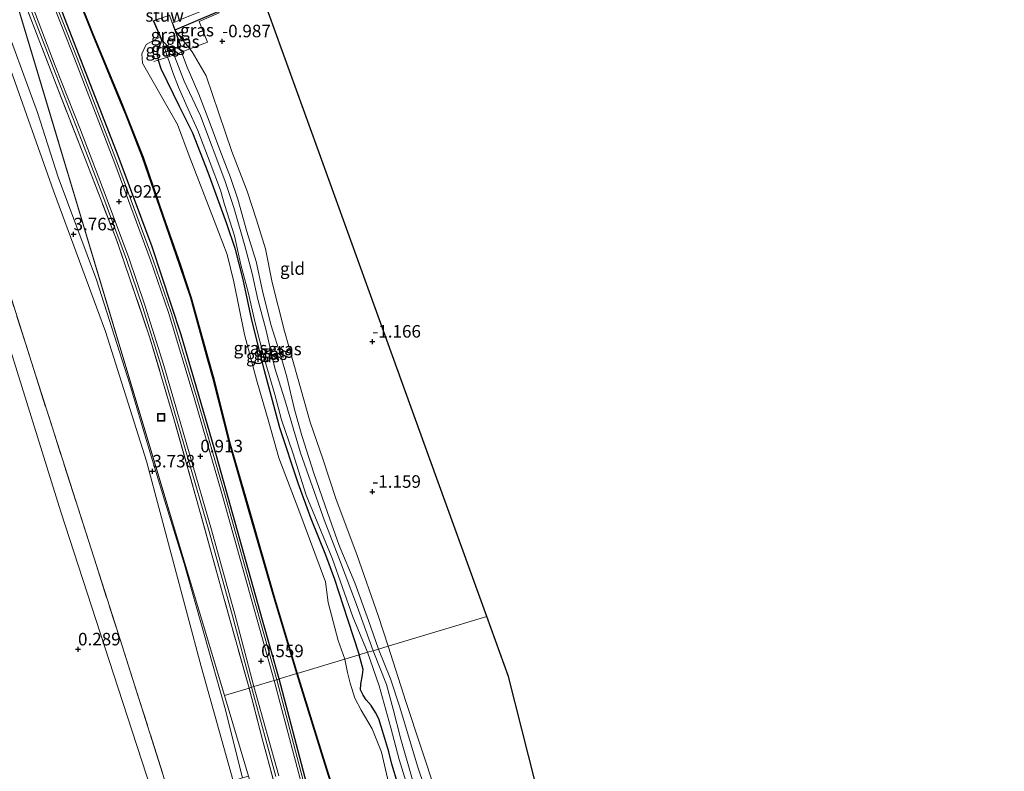
# Model space of a CAD drawing. Units: metres. Extents: x 150000 to 157720, y 556248 to 562501.
# Drawn here: x 156470 to 156667, y 560235 to 560385 of the extents above; entities that cross this region are included whole.
import ezdxf
from ezdxf.enums import TextEntityAlignment as Align

# ---------------------------------------------------------------- set-up
doc = ezdxf.new("R2010")
doc.units = ezdxf.units.M
doc.linetypes.add('IE-TERREINAFSCHEIDING', pattern=[10, 8, -2])
doc.layers.get('0').update_dxf_attribs({"lineweight": 25})
for name, color, linetype in [('B-ME-GW-HOOGTEPUNT-S-B1', 10, 'Continuous'), ('B-ME-GW-INSTEEKWATERGANG-L-B1', 10, 'Continuous'), ('B-ME-KG-KADASTRAAL-OPNAMEDTMGRENS-L-B1', 10, 'Continuous'), ('B-ME-OB-BESCHOEIING-GV-B6', 10, 'Continuous')]:
    doc.layers.add(name, color=color, linetype=linetype)
for name, color, linetype, lineweight in [('B-ME-GW-KRUINLIJN-L-B1', 93, 'Continuous', 18), ('B-ME-GW-TEENLIJN-L-B1', 93, 'Continuous', 18), ('B-ME-IE-GRASLAND-GV-B6', 93, 'Continuous', 18), ('B-ME-IE-GRONDWERKLIJN-GROND_INGERICHT-GV-B6', 253, 'Continuous', 18), ('B-ME-IE-HULPGEOMETRIE-L-B1', 53, 'Continuous', 18), ('B-ME-IE-INRICHTINGSELEMENT-S-B1', 253, 'Continuous', 18), ('B-ME-IE-TERREINAFSCHEIDING-RASTERHEKWERK-L-B1', 8, 'IE-TERREINAFSCHEIDING', 18), ('B-ME-KW-STUW-GV-B6', 173, 'Continuous', 18), ('B-ME-OB-BEKLEDING-GV-B6', 253, 'Continuous', 18), ('B-ME-OG-WATER-GV-B6', 153, 'Continuous', 18), ('B-ME-VH-VERH_SOORT-BITUMEN-GV-B6', 8, 'IE-TERREINAFSCHEIDING-NATUURLIJK-HOUTWAL', 18), ('B-ME-VH-VERH_SOORT-GV-B6', 8, 'Continuous', 18)]:
    doc.layers.add(name, color=color, linetype=linetype, lineweight=lineweight)
doc.styles.add('NLCS-ISO', font='NLCS-ISO.TTF')
doc.linetypes.add('IE-TERREINAFSCHEIDING-NATUURLIJK-HOUTWAL', pattern='A,7,-1.5,[67,NLCS.SHX,S=0.75,R=45,X=0,Y=0],-1.5,7,-1.5,[70,NLCS.SHX,S=0.75,R=0,X=0,Y=0],-1.5', length=20)

# ---------------------------------------------------------------- blocks, each defined once
blk = doc.blocks.new('hoogtepunt')
for p, q in [((-0.5, 0), (0.5, 0)), ((0, 0.5), (0, -0.5))]:
    blk.add_line(p, q)
blk = doc.blocks.new('put')
for p, q in [((0.75, 0.75), (-0.75, 0.75)), ((-0.75, 0.75), (-0.75, -0.75)), ((0.75, -0.75), (0.75, 0.75)), ((-0.75, -0.75), (0.75, -0.75))]:
    blk.add_line(p, q)
blk.add_lwpolyline([(-0.625, 0.625), (0.625, 0.625), (0.625, -0.625), (-0.625, -0.625)], close=True)

msp = doc.modelspace()

# ---------------------------------------------------------------- linework, layer by layer
at = {"layer": 'B-ME-GW-INSTEEKWATERGANG-L-B1'}
for points in [[(156521.741, 560253.033, 0.559), (156518.443, 560264.755, 0.591), (156509.203, 560297.591, 0.748), (156502.137, 560321.76, 0.782), (156496.389, 560339.363, 0.769), (156489.591, 560357.554, 0.842), (156479.009, 560384.798, 0.671), (156472.984, 560400.556, 0.591), (156471.724, 560404.218, 0.601)], [(156500.944, 560382.737, -1.04), (156509.582, 560386.42, -1.261), (156512.886, 560387.829, -1.173), (156518.234, 560390.022, -1.242)], [(156498.244, 560380.617, -0.471), (156497.593, 560378.856, -0.279), (156497.363, 560378.126, -0.287), (156497.587, 560376.634, -0.25), (156498.106, 560375.032, -0.301), (156501.789, 560367.491, -0.361), (156504.429, 560362.114, -0.319), (156507.475, 560354.292, -0.289), (156511.202, 560344.049, -0.257), (156512.872, 560339.117, -0.294), (156514.492, 560332.813, -0.269), (156516.237, 560324.701, -0.269), (156518.682, 560314.917, -0.24), (156521.811, 560303.252, -0.247), (156525.454, 560292.218, -0.324), (156528.103, 560285.077, -0.37), (156530.989, 560277.824, -0.383), (156532.781, 560273.003, -0.314), (156535.413, 560265.012, -0.333), (156537.749, 560257.853, -0.4)], [(156545.411, 560232.272, -0.297), (156544.267, 560235.993, -0.345), (156543.671, 560238.448, -0.38), (156542.889, 560241.139, -0.343), (156542.099, 560243.516, -0.378), (156541.637, 560245.07, -0.387), (156540.97, 560246.326, -0.382), (156540.141, 560247.729, -0.352), (156539.147, 560248.868, -0.352), (156538.539, 560249.828, -0.385), (156538.024, 560250.887, -0.396), (156538.07, 560252.006, -0.396), (156538.42, 560253.838, -0.396), (156538.523, 560254.926, -0.396), (156537.749, 560257.853, -0.4)], [(156633.046, 559902.182, 0.733), (156626.905, 559919.97, 0.87), (156621.927, 559934.685, 0.845), (156613.695, 559959.93, 0.839), (156608.745, 559976.251, 0.879), (156602.823, 559996.359, 0.848), (156598.202, 560012.421, 0.836), (156590.806, 560037.647, 0.747), (156586.247, 560053.374, 0.756), (156579.737, 560074.436, 0.734), (156575.89, 560087.295, 0.744), (156572.217, 560097.836, 0.778), (156569.06, 560106.316, 0.768), (156563.906, 560120.181, 0.704), (156557.767, 560136.295, 0.633), (156552.037, 560152.205, 0.685), (156547.532, 560164.334, 0.744), (156543.602, 560175.218, 0.759), (156539.326, 560188.692, 0.731), (156533.821, 560208.342, 0.734), (156527.249, 560232.009, 0.722), (156521.741, 560253.033, 0.559)]]:
    msp.add_polyline3d(points, dxfattribs=at)
at = {"layer": 'B-ME-GW-KRUINLIJN-L-B1'}
for points in [[(156405.03, 560580.526, 3.639), (156409.787, 560564.76, 3.761), (156418.886, 560536.933, 3.753), (156427.212, 560510.779, 3.695), (156432.703, 560494.284, 3.68), (156435.865, 560483.849, 3.599), (156438.188, 560475.548, 3.665), (156441.886, 560461.923, 3.695), (156447.632, 560437.588, 3.768), (156452.196, 560420.238, 3.717), (156455.034, 560410.82, 3.731), (156457.518, 560403.77, 3.732), (156467.77, 560375.589, 3.783), (156476.617, 560350.562, 3.775), (156487.014, 560322.427, 3.739), (156495.248, 560296.564, 3.739), (156506.145, 560255.547, 3.717), (156512.539, 560232.699, 3.592)], [(156406.402, 560580.937, 3.485), (156411.62, 560563.334, 3.733), (156420.623, 560535.4, 3.637), (156430.697, 560504.274, 3.718), (156434.185, 560494.013, 3.637), (156443.815, 560462.028, 3.399), (156447.335, 560448.024, 3.414), (156456.412, 560413.717, 3.261), (156465.709, 560387.12, 3.444), (156473.44, 560366.197, 3.328), (156477.557, 560353.266, 3.591), (156485.23, 560332.802, 3.551), (156491.926, 560311.92, 4.012)], [(156498.335, 560380.655, -0.239), (156500.456, 560378.357, -0.198), (156500.738, 560377.7, -0.204), (156500.854, 560377.431, -0.207), (156502.749, 560372.492, -0.093), (156506.047, 560365.511, -0.124), (156510.86, 560352.656, -0.111), (156512.717, 560347.2, -0.093), (156514.918, 560339.542, -0.141), (156516.368, 560334.064, -0.093), (156517.466, 560328.855, -0.036), (156519.09, 560322.92, -0.049), (156520.876, 560315.099, -0.049), (156522.876, 560308.81, 0.003), (156526.044, 560298.205, -0.01), (156530.733, 560284.81, -0.071), (156533.989, 560276.345, -0.124), (156536.991, 560268.453, -0.168), (156540.513, 560258.686, -0.175)], [(156502.017, 560379.49, -0.29), (156501.915, 560378.993, -0.277), (156502.2, 560378.241, -0.438), (156503.339, 560375.233, -0.233), (156505.677, 560369.867, -0.128), (156507.789, 560364.483, -0.19), (156509.87, 560358.723, -0.106), (156512.007, 560353.254, -0.168), (156513.509, 560348.895, -0.168), (156515.277, 560342.448, -0.128), (156517.18, 560336.408, -0.115), (156518.445, 560330.602, -0.089), (156520.115, 560323.852, -0.111), (156522.132, 560317.338, -0.15), (156523.247, 560313.375, -0.163), (156524.844, 560306.881, -0.128), (156526.264, 560301.67, -0.15), (156528.697, 560294.17, -0.111), (156531.377, 560286.279, -0.071), (156533.74, 560279.678, -0.141), (156536.848, 560272.229, -0.273), (156539.603, 560264.727, -0.264), (156541.583, 560259.008, -0.252)], [(156491.926, 560311.92, 4.012), (156495.57, 560299.52, 3.902), (156498.931, 560288.535, 3.821)], [(156514.393, 560233.255, 3.601), (156510.887, 560247.354, 3.293), (156502.794, 560276.074, 3.318), (156498.931, 560288.535, 3.821)], [(156614.652, 560026.86, -0.228), (156611.503, 560040.307, -0.236), (156608.691, 560051.159, -0.094), (156607.002, 560057.736, -0.141), (156605.163, 560064.844, -0.244), (156603.361, 560070.076, -0.197), (156600.601, 560077.253, -0.205), (156595.034, 560090.609, -0.197), (156590.814, 560101.803, -0.197), (156585.716, 560115.471, -0.189), (156578.831, 560133.213, -0.236), (156574.181, 560145.351, -0.078), (156571.442, 560152.452, -0.205), (156568.523, 560163.684, -0.181), (156566.597, 560170.521, -0.197), (156563.161, 560185.626, -0.213), (156559.468, 560201.642, -0.197), (156556.386, 560212.582, -0.141), (156553.852, 560222.447, -0.189), (156549.401, 560235.626, -0.228), (156545.834, 560247.413, -0.236), (156544.001, 560253.047, -0.236), (156541.583, 560259.008, -0.252)], [(156568.537, 560159.077, -0.149), (156566.246, 560167.358, -0.128), (156563.977, 560176.973, -0.107), (156561.472, 560187.269, -0.099), (156559.473, 560196.08, -0.065), (156557.599, 560203.825, -0.133), (156555.308, 560212.113, -0.061), (156553.146, 560219.161, -0.082), (156550.511, 560227.265, -0.001), (156548.275, 560233.324, -0.031), (156546.063, 560241.018, -0.158), (156544.549, 560247.017, -0.158), (156543.171, 560251.909, -0.162), (156540.513, 560258.686, -0.175)]]:
    msp.add_polyline3d(points, dxfattribs=at)
at = {"layer": 'B-ME-GW-TEENLIJN-L-B1'}
for points in [[(156388.85, 560575.672, -0.02), (156396.841, 560550.206, -0.164), (156408.441, 560511.762, -0.239), (156422.896, 560464.925, -0.482), (156435.954, 560420.47, -0.239), (156447.659, 560383.701, -0.072), (156457.651, 560352.316, 0.036), (156467.526, 560320.437, 0.112), (156478.087, 560286.405, 0.162), (156489.566, 560251.207, 0.112), (156497.113, 560228.072, 0.145)], [(156501.03, 560382.502, -1.031), (156503.911, 560378.904, -0.884), (156504.372, 560378.329, -0.861), (156507.144, 560373.544, -0.725), (156509.704, 560366.08, -0.738), (156512.312, 560358.444, -0.76), (156515.339, 560350.467, -0.76), (156517.213, 560344.786, -0.795), (156518.996, 560338.942, -0.755), (156520.373, 560332.248, -0.694), (156522.84, 560322.503, -0.716), (156525.429, 560313.299, -0.764), (156527.947, 560304.351, -0.786), (156530.472, 560297.014, -0.812), (156533.169, 560288.898, -0.874), (156537.272, 560277.912, -0.891), (156541.574, 560265.528, -0.979), (156543.526, 560259.593, -0.899)], [(156498.335, 560380.655, -0.239), (156499.454, 560377.257, -0.352), (156499.668, 560376.608, -0.374), (156500.506, 560374.171, -0.483), (156501.629, 560371.274, -0.475), (156503.593, 560366.906, -0.448), (156505.491, 560362.612, -0.453), (156507.946, 560356.175, -0.391), (156510.04, 560350.694, -0.409), (156510.844, 560347.839, -0.426), (156512.801, 560341.538, -0.413), (156514.097, 560335.787, -0.383), (156515.572, 560330.316, -0.308), (156516.934, 560324.169, -0.321), (156518.73, 560317.133, -0.356), (156520.865, 560309.871, -0.356), (156522.195, 560304.819, -0.308), (156524.473, 560298.194, -0.334), (156527.114, 560289.786, -0.387), (156532.329, 560277.136, -0.339), (156536.484, 560265.476, -0.343), (156539.412, 560258.354, -0.294)], [(156624.886, 559996.274, -0.418), (156622.636, 560003.677, -0.504), (156619.853, 560013.553, -0.504), (156617.522, 560022.409, -0.607), (156614.11, 560038.012, -0.749), (156610.551, 560052.098, -0.717), (156609.094, 560059.888, -0.781), (156607.303, 560065.37, -0.725), (156603.623, 560075.813, -0.796), (156596.848, 560091.125, -0.733), (156590.912, 560107.247, -0.875), (156586.309, 560120.383, -0.954), (156581.141, 560133.196, -0.828), (156576.307, 560145.692, -0.773), (156573.005, 560153.339, -0.615), (156569.159, 560168.329, -0.717), (156565.478, 560184.594, -0.694), (156562.898, 560196.66, -0.702), (156559.742, 560208.153, -0.788), (156557.498, 560217.28, -0.867), (156553.111, 560230.23, -0.899), (156547.053, 560248.532, -0.899), (156543.526, 560259.593, -0.899)], [(156598.759, 560077.14, -0.038), (156596.981, 560079.381, -0.319), (156594.729, 560084.119, -0.3), (156590.356, 560094.894, -0.307), (156585.744, 560107.404, -0.288), (156583.857, 560112.069, -0.408), (156579.264, 560124.121, -0.414), (156575.622, 560134.955, -0.408), (156573.768, 560139.674, -0.382), (156571.043, 560145.393, -0.357), (156569.303, 560150.407, -0.357), (156568.104, 560154.197, -0.357), (156566.651, 560161.912, -0.338), (156563.569, 560174.477, -0.3), (156561.214, 560184.231, -0.477), (156558.464, 560194.923, -0.49), (156555.858, 560204.869, -0.464), (156552.49, 560217.287, -0.445), (156548.347, 560228.503, -0.414), (156545.71, 560236.933, -0.477), (156544.052, 560243.281, -0.389), (156541.753, 560251.675, -0.332), (156539.412, 560258.354, -0.294)]]:
    msp.add_polyline3d(points, dxfattribs=at)
at = {"layer": 'B-ME-IE-GRASLAND-GV-B6'}
for points in [[(156435.954, 560420.47, -0.239), (156447.659, 560383.701, -0.072), (156457.651, 560352.316, 0.036), (156467.526, 560320.437, 0.112), (156478.087, 560286.405, 0.162), (156489.566, 560251.207, 0.112), (156497.113, 560228.072, 0.145)], [(156479.032, 560395.461, -0.289), (156484.421, 560381.897, -0.362), (156490.201, 560367.978, -0.289), (156491.108, 560365.788, -0.334), (156494.446, 560357.236, -0.3), (156498.503, 560345.51, -0.199), (156501.92, 560335.642, -0.311), (156504.096, 560329.151, -0.289), (156507.458, 560316.997, -0.311), (156508.581, 560313.004, -0.334), (156511.725, 560300.381, -0.384), (156515.644, 560286.87, -0.384), (156520.67, 560269.419, -0.418), (156525.285, 560254.099, -0.365), (156521.741, 560253.033, 0.559), (156518.443, 560264.755, 0.591), (156509.203, 560297.591, 0.748), (156502.137, 560321.76, 0.782), (156496.389, 560339.363, 0.769), (156489.591, 560357.554, 0.842), (156479.009, 560384.798, 0.671)], [(156521.741, 560253.033, 0.559), (156521.256, 560252.887, 0.388), (156516.354, 560270.328, 0.666), (156510.823, 560290.123, 0.685), (156505.295, 560309.208, 0.738), (156500.15, 560326.23, 0.802), (156496.509, 560336.926, 0.814), (156489.431, 560356.048, 0.894), (156481.395, 560377.032, 0.787), (156475.101, 560393, 0.632)], [(156518.234, 560390.022, -1.242), (156512.886, 560387.829, -1.173), (156509.582, 560386.42, -1.261), (156500.944, 560382.737, -1.04), (156500.455, 560384.138, -1.576), (156501.954, 560384.655, -1.738), (156501.92, 560384.754, -2.057), (156510.796, 560388.333, -2.057), (156517.782, 560391.275, -2.057), (156518.234, 560390.022, -1.242)], [(156516.189, 560251.361, 0.701), (156515.728, 560251.222, 1.044), (156510.762, 560269.001, 1.078), (156505.776, 560287.003, 1.233), (156500.709, 560305.008, 1.271), (156495.919, 560321.187, 1.22), (156489.372, 560340.415, 1.292), (156482.954, 560356.93, 1.241), (156477.165, 560371.771, 1.07), (156470.336, 560389.65, 1.06)], [(156471.545, 560388.299, 0.61), (156476.55, 560375.207, 0.554), (156481.576, 560362.412, 0.839), (156486.494, 560349.534, 0.91), (156491.252, 560336.848, 0.844), (156494.435, 560327.416, 0.788), (156498.231, 560315.331, 0.773), (156503.457, 560297.415, 0.895), (156507.781, 560282.52, 0.867), (156512.445, 560265.662, 0.801), (156516.189, 560251.361, 0.701)], [(156479.009, 560384.798, 0.671), (156489.591, 560357.554, 0.842), (156496.389, 560339.363, 0.769), (156502.137, 560321.76, 0.782), (156509.203, 560297.591, 0.748), (156518.443, 560264.755, 0.591), (156521.741, 560253.033, 0.559)], [(156500.738, 560377.7, -0.204), (156500.456, 560378.357, -0.198), (156498.335, 560380.655, -0.239), (156496.729, 560384.5, -0.139), (156499.803, 560385.68, -0.083), (156502.017, 560379.49, -0.29), (156501.915, 560378.993, -0.277), (156502.2, 560378.241, -0.438), (156501.405, 560377.934, -0.16), (156500.738, 560377.7, -0.204)], [(156503.911, 560378.904, -0.884), (156501.03, 560382.502, -1.031), (156500.956, 560382.703, -0.991), (156500.944, 560382.737, -1.04), (156509.582, 560386.42, -1.261), (156509.726, 560386.094, -1.193), (156505.769, 560384.357, -0.92), (156507.397, 560380.248, -0.945), (156503.911, 560378.904, -0.884)], [(156537.749, 560257.853, -0.4), (156534.891, 560256.993, -0.619), (156533.53, 560260.743, -0.619), (156531.526, 560268.279, -0.619), (156530.995, 560272.442, -0.619), (156525.69, 560286.741, -0.619), (156521.695, 560297.212, -0.619), (156519.689, 560304.34, -0.619), (156517.31, 560312.617, -0.619), (156514.835, 560321.827, -0.619), (156512.689, 560332.353, -0.619), (156511.37, 560337.867, -0.619), (156508.762, 560344.65, -0.619), (156503.729, 560357.569, -0.619), (156501.415, 560363.788, -0.619), (156494.459, 560376.034, -0.619), (156494.282, 560377.907, -0.619), (156495.152, 560379.784, -0.619), (156497.957, 560381.301, -0.619), (156498.244, 560380.617, -0.471), (156497.593, 560378.856, -0.279), (156497.363, 560378.126, -0.287), (156497.587, 560376.634, -0.25), (156498.106, 560375.032, -0.301), (156501.789, 560367.491, -0.361), (156504.429, 560362.114, -0.319), (156507.475, 560354.292, -0.289), (156511.202, 560344.049, -0.257), (156512.872, 560339.117, -0.294), (156514.492, 560332.813, -0.269), (156516.237, 560324.701, -0.269), (156518.682, 560314.917, -0.24), (156521.811, 560303.252, -0.247), (156525.454, 560292.218, -0.324), (156528.103, 560285.077, -0.37), (156530.989, 560277.824, -0.383), (156532.781, 560273.003, -0.314), (156535.413, 560265.012, -0.333), (156537.749, 560257.853, -0.4)], [(156502.2, 560378.241, -0.438), (156501.915, 560378.993, -0.277), (156502.017, 560379.49, -0.29), (156502.123, 560379.53, -0.744), (156501.03, 560382.502, -1.031), (156503.911, 560378.904, -0.884), (156503.372, 560378.696, -0.849), (156502.2, 560378.241, -0.438)], [(156497.587, 560376.634, -0.25), (156497.363, 560378.126, -0.287), (156497.593, 560378.856, -0.279), (156498.244, 560380.617, -0.471), (156498.335, 560380.655, -0.239), (156499.454, 560377.257, -0.352), (156497.587, 560376.634, -0.25)], [(156499.454, 560377.257, -0.352), (156498.335, 560380.655, -0.239), (156500.456, 560378.357, -0.198), (156500.738, 560377.7, -0.204), (156499.454, 560377.257, -0.352)], [(156543.526, 560259.593, -0.899), (156541.583, 560259.008, -0.252), (156539.603, 560264.727, -0.264), (156536.848, 560272.229, -0.273), (156533.74, 560279.678, -0.141), (156531.377, 560286.279, -0.071), (156528.697, 560294.17, -0.111), (156526.264, 560301.67, -0.15), (156524.844, 560306.881, -0.128), (156523.247, 560313.375, -0.163), (156522.132, 560317.338, -0.15), (156520.115, 560323.852, -0.111), (156518.445, 560330.602, -0.089), (156517.18, 560336.408, -0.115), (156515.277, 560342.448, -0.128), (156513.509, 560348.895, -0.168), (156512.007, 560353.254, -0.168), (156509.87, 560358.723, -0.106), (156507.789, 560364.483, -0.19), (156505.677, 560369.867, -0.128), (156503.339, 560375.233, -0.233), (156502.2, 560378.241, -0.438), (156503.372, 560378.696, -0.849), (156503.911, 560378.904, -0.884), (156504.372, 560378.329, -0.861), (156507.144, 560373.544, -0.725), (156509.704, 560366.08, -0.738), (156512.312, 560358.444, -0.76), (156515.339, 560350.467, -0.76), (156517.213, 560344.786, -0.795), (156518.996, 560338.942, -0.755), (156520.373, 560332.248, -0.694), (156522.84, 560322.503, -0.716), (156525.429, 560313.299, -0.764), (156527.947, 560304.351, -0.786), (156530.472, 560297.014, -0.812), (156533.169, 560288.898, -0.874), (156537.272, 560277.912, -0.891), (156541.574, 560265.528, -0.979), (156543.526, 560259.593, -0.899)], [(156539.412, 560258.354, -0.294), (156537.749, 560257.853, -0.4), (156535.413, 560265.012, -0.333), (156532.781, 560273.003, -0.314), (156530.989, 560277.824, -0.383), (156528.103, 560285.077, -0.37), (156525.454, 560292.218, -0.324), (156521.811, 560303.252, -0.247), (156518.682, 560314.917, -0.24), (156516.237, 560324.701, -0.269), (156514.492, 560332.813, -0.269), (156512.872, 560339.117, -0.294), (156511.202, 560344.049, -0.257), (156507.475, 560354.292, -0.289), (156504.429, 560362.114, -0.319), (156501.789, 560367.491, -0.361), (156498.106, 560375.032, -0.301), (156497.587, 560376.634, -0.25), (156499.454, 560377.257, -0.352), (156499.668, 560376.608, -0.374), (156500.506, 560374.171, -0.483), (156501.629, 560371.274, -0.475), (156503.593, 560366.906, -0.448), (156505.491, 560362.612, -0.453), (156507.946, 560356.175, -0.391), (156510.04, 560350.694, -0.409), (156510.844, 560347.839, -0.426), (156512.801, 560341.538, -0.413), (156514.097, 560335.787, -0.383), (156515.572, 560330.316, -0.308), (156516.934, 560324.169, -0.321), (156518.73, 560317.133, -0.356), (156520.865, 560309.871, -0.356), (156522.195, 560304.819, -0.308), (156524.473, 560298.194, -0.334), (156527.114, 560289.786, -0.387), (156532.329, 560277.136, -0.339), (156536.484, 560265.476, -0.343), (156539.412, 560258.354, -0.294)], [(156540.513, 560258.686, -0.175), (156539.412, 560258.354, -0.294), (156536.484, 560265.476, -0.343), (156532.329, 560277.136, -0.339), (156527.114, 560289.786, -0.387), (156524.473, 560298.194, -0.334), (156522.195, 560304.819, -0.308), (156520.865, 560309.871, -0.356), (156518.73, 560317.133, -0.356), (156516.934, 560324.169, -0.321), (156515.572, 560330.316, -0.308), (156514.097, 560335.787, -0.383), (156512.801, 560341.538, -0.413), (156510.844, 560347.839, -0.426), (156510.04, 560350.694, -0.409), (156507.946, 560356.175, -0.391), (156505.491, 560362.612, -0.453), (156503.593, 560366.906, -0.448), (156501.629, 560371.274, -0.475), (156500.506, 560374.171, -0.483), (156499.668, 560376.608, -0.374), (156499.454, 560377.257, -0.352), (156500.738, 560377.7, -0.204), (156500.854, 560377.431, -0.207), (156502.749, 560372.492, -0.093), (156506.047, 560365.511, -0.124), (156510.86, 560352.656, -0.111), (156512.717, 560347.2, -0.093), (156514.918, 560339.542, -0.141), (156516.368, 560334.064, -0.093), (156517.466, 560328.855, -0.036), (156519.09, 560322.92, -0.049), (156520.876, 560315.099, -0.049), (156522.876, 560308.81, 0.003), (156526.044, 560298.205, -0.01), (156530.733, 560284.81, -0.071), (156533.989, 560276.345, -0.124), (156536.991, 560268.453, -0.168), (156540.513, 560258.686, -0.175)], [(156541.583, 560259.008, -0.252), (156540.513, 560258.686, -0.175), (156536.991, 560268.453, -0.168), (156533.989, 560276.345, -0.124), (156530.733, 560284.81, -0.071), (156526.044, 560298.205, -0.01), (156522.876, 560308.81, 0.003), (156520.876, 560315.099, -0.049), (156519.09, 560322.92, -0.049), (156517.466, 560328.855, -0.036), (156516.368, 560334.064, -0.093), (156514.918, 560339.542, -0.141), (156512.717, 560347.2, -0.093), (156510.86, 560352.656, -0.111), (156506.047, 560365.511, -0.124), (156502.749, 560372.492, -0.093), (156500.854, 560377.431, -0.207), (156500.738, 560377.7, -0.204), (156501.405, 560377.934, -0.16), (156502.2, 560378.241, -0.438), (156503.339, 560375.233, -0.233), (156505.677, 560369.867, -0.128), (156507.789, 560364.483, -0.19), (156509.87, 560358.723, -0.106), (156512.007, 560353.254, -0.168), (156513.509, 560348.895, -0.168), (156515.277, 560342.448, -0.128), (156517.18, 560336.408, -0.115), (156518.445, 560330.602, -0.089), (156520.115, 560323.852, -0.111), (156522.132, 560317.338, -0.15), (156523.247, 560313.375, -0.163), (156524.844, 560306.881, -0.128), (156526.264, 560301.67, -0.15), (156528.697, 560294.17, -0.111), (156531.377, 560286.279, -0.071), (156533.74, 560279.678, -0.141), (156536.848, 560272.229, -0.273), (156539.603, 560264.727, -0.264), (156541.583, 560259.008, -0.252)], [(156548.275, 560233.324, -0.031), (156546.063, 560241.018, -0.158), (156544.549, 560247.017, -0.158), (156543.171, 560251.909, -0.162), (156540.513, 560258.686, -0.175), (156541.583, 560259.008, -0.252)], [(156614.652, 560026.86, -0.228), (156611.503, 560040.307, -0.236), (156608.691, 560051.159, -0.094), (156607.002, 560057.736, -0.141), (156605.163, 560064.844, -0.244), (156603.361, 560070.076, -0.197), (156600.601, 560077.253, -0.205), (156595.034, 560090.609, -0.197), (156590.814, 560101.803, -0.197), (156585.716, 560115.471, -0.189), (156578.831, 560133.213, -0.236), (156574.181, 560145.351, -0.078), (156571.442, 560152.452, -0.205), (156568.523, 560163.684, -0.181), (156566.597, 560170.521, -0.197), (156563.161, 560185.626, -0.213), (156559.468, 560201.642, -0.197), (156556.386, 560212.582, -0.141), (156553.852, 560222.447, -0.189), (156549.401, 560235.626, -0.228), (156545.834, 560247.413, -0.236), (156544.001, 560253.047, -0.236), (156541.583, 560259.008, -0.252), (156543.526, 560259.593, -0.899)], [(156541.583, 560259.008, -0.252), (156544.001, 560253.047, -0.236), (156545.834, 560247.413, -0.236), (156549.401, 560235.626, -0.228), (156553.852, 560222.447, -0.189), (156556.386, 560212.582, -0.141), (156559.468, 560201.642, -0.197), (156563.161, 560185.626, -0.213), (156566.597, 560170.521, -0.197), (156568.523, 560163.684, -0.181), (156571.442, 560152.452, -0.205), (156574.181, 560145.351, -0.078), (156578.831, 560133.213, -0.236), (156585.716, 560115.471, -0.189), (156590.814, 560101.803, -0.197), (156595.034, 560090.609, -0.197), (156600.601, 560077.253, -0.205), (156603.361, 560070.076, -0.197), (156605.163, 560064.844, -0.244), (156607.002, 560057.736, -0.141), (156608.691, 560051.159, -0.094), (156611.503, 560040.307, -0.236), (156614.652, 560026.86, -0.228)], [(156543.526, 560259.593, -0.899), (156547.053, 560248.532, -0.899), (156553.111, 560230.23, -0.899), (156557.498, 560217.28, -0.867), (156559.742, 560208.153, -0.788), (156562.898, 560196.66, -0.702), (156565.478, 560184.594, -0.694), (156569.159, 560168.329, -0.717), (156573.005, 560153.339, -0.615), (156576.307, 560145.692, -0.773), (156581.141, 560133.196, -0.828), (156586.309, 560120.383, -0.954), (156590.912, 560107.247, -0.875), (156596.848, 560091.125, -0.733), (156603.623, 560075.813, -0.796), (156607.303, 560065.37, -0.725), (156609.094, 560059.888, -0.781), (156610.551, 560052.098, -0.717), (156614.11, 560038.012, -0.749), (156617.522, 560022.409, -0.607)], [(156543.596, 560232.339, -0.619), (156542.221, 560238.405, -0.619), (156540.326, 560243.043, -0.619), (156538.141, 560246.77, -0.619), (156536.897, 560249.169, -0.619), (156535.936, 560252.193, -0.619), (156535.373, 560254.348, -0.619), (156534.891, 560256.993, -0.619), (156537.749, 560257.853, -0.4), (156538.523, 560254.926, -0.396), (156538.42, 560253.838, -0.396), (156538.07, 560252.006, -0.396), (156538.024, 560250.887, -0.396), (156538.539, 560249.828, -0.385), (156539.147, 560248.868, -0.352), (156540.141, 560247.729, -0.352), (156540.97, 560246.326, -0.382), (156541.637, 560245.07, -0.387), (156542.099, 560243.516, -0.378), (156542.889, 560241.139, -0.343), (156543.671, 560238.448, -0.38), (156544.267, 560235.993, -0.345), (156545.411, 560232.272, -0.297)], [(156545.411, 560232.272, -0.297), (156544.267, 560235.993, -0.345), (156543.671, 560238.448, -0.38), (156542.889, 560241.139, -0.343), (156542.099, 560243.516, -0.378), (156541.637, 560245.07, -0.387), (156540.97, 560246.326, -0.382), (156540.141, 560247.729, -0.352), (156539.147, 560248.868, -0.352), (156538.539, 560249.828, -0.385), (156538.024, 560250.887, -0.396), (156538.07, 560252.006, -0.396), (156538.42, 560253.838, -0.396), (156538.523, 560254.926, -0.396), (156537.749, 560257.853, -0.4), (156539.412, 560258.354, -0.294)], [(156548.347, 560228.503, -0.414), (156545.71, 560236.933, -0.477), (156544.052, 560243.281, -0.389), (156541.753, 560251.675, -0.332), (156539.412, 560258.354, -0.294), (156540.513, 560258.686, -0.175)], [(156539.412, 560258.354, -0.294), (156541.753, 560251.675, -0.332), (156544.052, 560243.281, -0.389), (156545.71, 560236.933, -0.477), (156548.347, 560228.503, -0.414)], [(156540.513, 560258.686, -0.175), (156543.171, 560251.909, -0.162), (156544.549, 560247.017, -0.158), (156546.063, 560241.018, -0.158), (156548.275, 560233.324, -0.031)], [(156527.946, 560227.443, 0.555), (156521.256, 560252.887, 0.388), (156521.741, 560253.033, 0.559), (156527.249, 560232.009, 0.722)], [(156598.202, 560012.421, 0.836), (156590.806, 560037.647, 0.747), (156586.247, 560053.374, 0.756), (156579.737, 560074.436, 0.734), (156575.89, 560087.295, 0.744), (156572.217, 560097.836, 0.778), (156569.06, 560106.316, 0.768), (156563.906, 560120.181, 0.704), (156557.767, 560136.295, 0.633), (156552.037, 560152.205, 0.685), (156547.532, 560164.334, 0.744), (156543.602, 560175.218, 0.759), (156539.326, 560188.692, 0.731), (156533.821, 560208.342, 0.734), (156527.249, 560232.009, 0.722), (156521.741, 560253.033, 0.559), (156525.285, 560254.099, -0.365)], [(156525.285, 560254.099, -0.365), (156530.54, 560237.14, -0.311), (156536.918, 560216.762, -0.311), (156543.339, 560196.793, -0.25), (156550.122, 560175.257, -0.204), (156556.117, 560156.519, -0.12), (156563.435, 560134.498, -0.113), (156569.645, 560117.252, -0.113), (156577.118, 560097.5, -0.235), (156581.759, 560084.978, -0.266), (156584.194, 560078.59, -0.296), (156585.651, 560074.55, -0.304), (156587.603, 560068.185, -0.296), (156589.399, 560062.094, -0.235), (156592.594, 560050.754, -0.319), (156596.711, 560035.859, -0.311), (156602.677, 560014.967, -0.319)], [(156523.647, 560221.577, 1.14), (156518.512, 560240.635, 1.165), (156515.728, 560251.222, 1.044), (156516.189, 560251.361, 0.701), (156521.102, 560233.547, 0.717)]]:
    msp.add_polyline3d(points, dxfattribs=at)
at = {"layer": 'B-ME-IE-GRONDWERKLIJN-GROND_INGERICHT-GV-B6'}
for points in [[(156515.728, 560251.222, 1.044), (156510.804, 560249.739, 1.044), (156411.033, 560582.327, 1.674), (156409.195, 560588.452, 1.471), (156409.939, 560588.676, 1.471), (156415.477, 560571.271, 1.439), (156420.515, 560555.056, 1.388), (156426.85, 560535.081, 1.378), (156432.139, 560518.725, 1.393), (156437.167, 560502.453, 1.363), (156442.659, 560484.911, 1.358), (156448.031, 560465.723, 1.345), (156453.102, 560445.261, 1.121), (156458.309, 560426.661, 1.065), (156464.202, 560407.223, 1.075), (156470.336, 560389.65, 1.06), (156477.165, 560371.771, 1.07), (156482.954, 560356.93, 1.241), (156489.372, 560340.415, 1.292), (156495.919, 560321.187, 1.22), (156500.709, 560305.008, 1.271), (156505.776, 560287.003, 1.233), (156510.762, 560269.001, 1.078), (156515.728, 560251.222, 1.044)], [(156411.033, 560582.327, 1.674), (156510.804, 560249.739, 1.044), (156515.635, 560233.628, 3.165), (156514.393, 560233.255, 3.601), (156510.887, 560247.354, 3.293), (156502.794, 560276.074, 3.318), (156498.931, 560288.535, 3.821), (156495.57, 560299.52, 3.902), (156491.926, 560311.92, 4.012), (156485.23, 560332.802, 3.551), (156477.557, 560353.266, 3.591), (156473.44, 560366.197, 3.328), (156465.709, 560387.12, 3.444), (156456.412, 560413.717, 3.261), (156447.335, 560448.024, 3.414), (156443.815, 560462.028, 3.399), (156434.185, 560494.013, 3.637), (156430.697, 560504.274, 3.718), (156420.623, 560535.4, 3.637), (156411.62, 560563.334, 3.733), (156406.402, 560580.937, 3.485), (156411.033, 560582.327, 1.674)], [(156457.518, 560403.77, 3.732), (156467.77, 560375.589, 3.783), (156476.617, 560350.562, 3.775), (156487.014, 560322.427, 3.739), (156495.248, 560296.564, 3.739), (156506.145, 560255.547, 3.717), (156512.539, 560232.699, 3.592), (156500.118, 560228.973, 1.379), (156489.942, 560260.938, 1.21), (156472.639, 560315.039, 1.152), (156457.262, 560363.591, 1.181), (156443.465, 560407.686, 1.225)], [(156465.709, 560387.12, 3.444), (156473.44, 560366.197, 3.328), (156477.557, 560353.266, 3.591), (156485.23, 560332.802, 3.551), (156491.926, 560311.92, 4.012), (156495.57, 560299.52, 3.902), (156498.931, 560288.535, 3.821), (156502.794, 560276.074, 3.318), (156510.887, 560247.354, 3.293), (156514.393, 560233.255, 3.601), (156512.539, 560232.699, 3.592), (156506.145, 560255.547, 3.717), (156495.248, 560296.564, 3.739), (156487.014, 560322.427, 3.739), (156476.617, 560350.562, 3.775), (156467.77, 560375.589, 3.783), (156457.518, 560403.77, 3.732)], [(156518.234, 560390.022, -1.242), (156529.413, 560359.091, -1.298), (156540.681, 560327.914, -1.355), (156551.875, 560296.942, -1.411), (156563.229, 560265.527, -1.468)], [(156563.229, 560265.527, -1.468), (156543.526, 560259.593, -0.899), (156541.574, 560265.528, -0.979), (156537.272, 560277.912, -0.891), (156533.169, 560288.898, -0.874), (156530.472, 560297.014, -0.812), (156527.947, 560304.351, -0.786), (156525.429, 560313.299, -0.764), (156522.84, 560322.503, -0.716), (156520.373, 560332.248, -0.694), (156518.996, 560338.942, -0.755), (156517.213, 560344.786, -0.795), (156515.339, 560350.467, -0.76), (156512.312, 560358.444, -0.76), (156509.704, 560366.08, -0.738), (156507.144, 560373.544, -0.725), (156504.372, 560378.329, -0.861), (156503.911, 560378.904, -0.884), (156507.397, 560380.248, -0.945), (156505.769, 560384.357, -0.92), (156509.726, 560386.094, -1.193)], [(156617.522, 560022.409, -0.607), (156614.11, 560038.012, -0.749), (156610.551, 560052.098, -0.717), (156609.094, 560059.888, -0.781), (156607.303, 560065.37, -0.725), (156603.623, 560075.813, -0.796), (156596.848, 560091.125, -0.733), (156590.912, 560107.247, -0.875), (156586.309, 560120.383, -0.954), (156581.141, 560133.196, -0.828), (156576.307, 560145.692, -0.773), (156573.005, 560153.339, -0.615), (156569.159, 560168.329, -0.717), (156565.478, 560184.594, -0.694), (156562.898, 560196.66, -0.702), (156559.742, 560208.153, -0.788), (156557.498, 560217.28, -0.867), (156553.111, 560230.23, -0.899), (156547.053, 560248.532, -0.899), (156543.526, 560259.593, -0.899), (156563.229, 560265.527, -1.468)], [(156563.229, 560265.527, -1.468), (156567.57, 560253.513, -1.281), (156578.249, 560211.458, -1.147), (156588.85, 560169.715, -1.157), (156599.626, 560127.281, -1.246), (156610.259, 560085.408, -1.04), (156618.08, 560061.406, -0.99), (156625.926, 560037.329, -0.255), (156633.872, 560012.944, -0.851)], [(156515.728, 560251.222, 1.044), (156518.512, 560240.635, 1.165), (156523.647, 560221.577, 1.14), (156528.134, 560205.281, 1.203), (156532.735, 560189.043, 1.12), (156537.345, 560174.162, 1.097), (156538.999, 560169.601, 1.153), (156537.318, 560169.178, 1.889), (156535.175, 560168.498, 3.012), (156515.635, 560233.628, 3.165), (156510.804, 560249.739, 1.044), (156515.728, 560251.222, 1.044)]]:
    msp.add_polyline3d(points, dxfattribs=at)
at = {"layer": 'B-ME-IE-HULPGEOMETRIE-L-B1'}
for p, q in [((156411.033, 560582.327, 1.674), (156510.804, 560249.739, 1.044)), ((156510.804, 560249.739, 1.044), (156515.635, 560233.628, 3.165))]:
    msp.add_line(p, q, dxfattribs=at)
msp.add_polyline3d([(156510.804, 560249.739, 1.044), (156515.728, 560251.222, 1.044), (156516.189, 560251.361, 0.701), (156516.685, 560251.51, 0.699), (156520.765, 560252.739, 0.405), (156521.256, 560252.887, 0.388), (156521.741, 560253.033, 0.559), (156525.285, 560254.099, -0.365), (156525.378, 560254.128, -0.619), (156534.891, 560256.993, -0.619), (156537.749, 560257.853, -0.4), (156539.412, 560258.354, -0.294), (156540.513, 560258.686, -0.175), (156541.583, 560259.008, -0.252), (156543.526, 560259.593, -0.899), (156563.229, 560265.527, -1.468)], dxfattribs=at)
at = {"layer": 'B-ME-IE-TERREINAFSCHEIDING-RASTERHEKWERK-L-B1'}
for points in [[(156515.728, 560251.222, 1.044), (156510.762, 560269.001, 1.078), (156505.776, 560287.003, 1.233), (156500.709, 560305.008, 1.271), (156495.919, 560321.187, 1.22), (156489.372, 560340.415, 1.292), (156482.954, 560356.93, 1.241), (156477.165, 560371.771, 1.07), (156470.336, 560389.65, 1.06), (156464.202, 560407.223, 1.075), (156458.309, 560426.661, 1.065), (156453.102, 560445.261, 1.121), (156448.031, 560465.723, 1.345), (156442.659, 560484.911, 1.358), (156437.167, 560502.453, 1.363), (156432.139, 560518.725, 1.393), (156426.85, 560535.081, 1.378), (156420.515, 560555.056, 1.388), (156415.477, 560571.271, 1.439), (156409.939, 560588.676, 1.471)], [(156391.835, 560576.568, 1.383), (156397.429, 560558.574, 1.276), (156412.965, 560507.512, 1.298), (156443.465, 560407.686, 1.225), (156457.262, 560363.591, 1.181), (156472.639, 560315.039, 1.152), (156489.942, 560260.938, 1.21), (156500.118, 560228.973, 1.379)], [(156509.304, 560387.046, -1.392), (156509.582, 560386.42, -1.261), (156509.726, 560386.094, -1.193), (156505.769, 560384.357, -0.92), (156507.397, 560380.248, -0.945), (156503.911, 560378.904, -0.884), (156503.372, 560378.696, -0.849), (156502.2, 560378.241, -0.438)], [(156496.724, 560376.369, -0.339), (156497.587, 560376.634, -0.25), (156499.454, 560377.257, -0.352), (156500.738, 560377.7, -0.204), (156501.405, 560377.934, -0.16), (156502.2, 560378.241, -0.438)], [(156538.999, 560169.601, 1.153), (156537.345, 560174.162, 1.097), (156532.735, 560189.043, 1.12), (156528.134, 560205.281, 1.203), (156523.647, 560221.577, 1.14), (156518.512, 560240.635, 1.165), (156515.728, 560251.222, 1.044)]]:
    msp.add_polyline3d(points, dxfattribs=at)
at = {"layer": 'B-ME-KG-KADASTRAAL-OPNAMEDTMGRENS-L-B1'}
for points in [[(156563.229, 560265.527, -1.468), (156551.875, 560296.942, -1.411), (156540.681, 560327.914, -1.355), (156529.413, 560359.091, -1.298), (156518.234, 560390.022, -1.242), (156517.782, 560391.275, -2.057), (156516.055, 560396.053, -2.057), (156515.524, 560397.523, -1.402), (156502.206, 560434.372, -1.395), (156489.418, 560476.587, -0.242), (156476.829, 560518.148, -0.48), (156464.139, 560560.039, -0.72), (156451.66, 560601.234, -0.957)], [(156666.663, 559912.309, -1.389), (156657.446, 559940.595, -1.383), (156648.248, 559968.824, -1.48), (156647.784, 559970.246, -0.846), (156647.512, 559971.083, -0.671), (156646.545, 559974.051, 0.147), (156644.922, 559979.032, 0.399), (156644.494, 559980.345, -0.308), (156644.269, 559981.035, -0.415), (156643.987, 559981.9, -1), (156642.273, 559987.16, -1), (156641.781, 559988.669, -0.514), (156633.872, 560012.944, -0.851), (156625.926, 560037.329, -0.255), (156618.08, 560061.406, -0.99), (156610.259, 560085.408, -1.04), (156599.626, 560127.281, -1.246), (156588.85, 560169.715, -1.157), (156578.249, 560211.458, -1.147), (156567.57, 560253.513, -1.281), (156563.229, 560265.527, -1.468)]]:
    msp.add_polyline3d(points, dxfattribs=at)
at = {"layer": 'B-ME-KW-STUW-GV-B6'}
for points in [[(156498.244, 560380.617, -0.471), (156497.957, 560381.301, -0.619), (156496.595, 560384.556, -0.619), (156497.801, 560385.017, -0.619)], [(156501.92, 560384.754, -2.057), (156501.954, 560384.655, -1.738), (156500.455, 560384.138, -1.576), (156500.944, 560382.737, -1.04), (156500.956, 560382.703, -0.991), (156501.03, 560382.502, -1.031), (156502.123, 560379.53, -0.744), (156502.017, 560379.49, -0.29), (156499.803, 560385.68, -0.083), (156496.729, 560384.5, -0.139), (156498.335, 560380.655, -0.239), (156498.244, 560380.617, -0.471)]]:
    msp.add_polyline3d(points, dxfattribs=at)
at = {"layer": 'B-ME-OB-BEKLEDING-GV-B6'}
msp.add_polyline3d([(156391.835, 560576.568, 1.383), (156397.429, 560558.574, 1.276), (156412.965, 560507.512, 1.298), (156443.465, 560407.686, 1.225), (156457.262, 560363.591, 1.181), (156472.639, 560315.039, 1.152), (156489.942, 560260.938, 1.21), (156500.118, 560228.973, 1.379), (156497.113, 560228.072, 0.145), (156489.566, 560251.207, 0.112), (156478.087, 560286.405, 0.162), (156467.526, 560320.437, 0.112), (156457.651, 560352.316, 0.036), (156447.659, 560383.701, -0.072), (156435.954, 560420.47, -0.239), (156422.896, 560464.925, -0.482), (156408.441, 560511.762, -0.239), (156396.841, 560550.206, -0.164), (156388.85, 560575.672, -0.02), (156391.835, 560576.568, 1.383)], dxfattribs=at)
at = {"layer": 'B-ME-OB-BESCHOEIING-GV-B6'}
for points in [[(156479.124, 560395.496, -0.619), (156484.512, 560381.934, -0.619), (156490.292, 560368.016, -0.619), (156491.199, 560365.825, -0.619), (156494.538, 560357.27, -0.619), (156498.596, 560345.542, -0.619), (156502.013, 560335.674, -0.619), (156504.19, 560329.18, -0.619), (156507.552, 560317.023, -0.619), (156508.676, 560313.029, -0.619), (156511.82, 560300.407, -0.619), (156515.738, 560286.897, -0.619), (156520.764, 560269.447, -0.619), (156525.378, 560254.128, -0.619), (156525.285, 560254.099, -0.365), (156520.67, 560269.419, -0.418), (156515.644, 560286.87, -0.384), (156511.725, 560300.381, -0.384), (156508.581, 560313.004, -0.334), (156507.458, 560316.997, -0.311), (156504.096, 560329.151, -0.289), (156501.92, 560335.642, -0.311), (156498.503, 560345.51, -0.199), (156494.446, 560357.236, -0.3), (156491.108, 560365.788, -0.334), (156490.201, 560367.978, -0.289), (156484.421, 560381.897, -0.362), (156479.032, 560395.461, -0.289)], [(156525.285, 560254.099, -0.365), (156525.378, 560254.128, -0.619), (156530.633, 560237.169, -0.619), (156537.011, 560216.791, -0.619), (156543.432, 560196.823, -0.619), (156550.215, 560175.286, -0.619), (156556.209, 560156.549, -0.619), (156563.527, 560134.53, -0.619), (156569.736, 560117.286, -0.619), (156577.209, 560097.534, -0.619), (156581.85, 560085.012, -0.619), (156584.285, 560078.624, -0.619), (156585.743, 560074.581, -0.619), (156587.696, 560068.213, -0.619), (156589.492, 560062.121, -0.619), (156592.688, 560050.78, -0.619), (156596.805, 560035.885, -0.619), (156602.77, 560014.994, -0.619)], [(156602.677, 560014.967, -0.319), (156596.711, 560035.859, -0.311), (156592.594, 560050.754, -0.319), (156589.399, 560062.094, -0.235), (156587.603, 560068.185, -0.296), (156585.651, 560074.55, -0.304), (156584.194, 560078.59, -0.296), (156581.759, 560084.978, -0.266), (156577.118, 560097.5, -0.235), (156569.645, 560117.252, -0.113), (156563.435, 560134.498, -0.113), (156556.117, 560156.519, -0.12), (156550.122, 560175.257, -0.204), (156543.339, 560196.793, -0.25), (156536.918, 560216.762, -0.311), (156530.54, 560237.14, -0.311), (156525.285, 560254.099, -0.365)]]:
    msp.add_polyline3d(points, dxfattribs=at)
at = {"layer": 'B-ME-OG-WATER-GV-B6'}
for points in [[(156534.891, 560256.993, -0.619), (156525.378, 560254.128, -0.619), (156520.764, 560269.447, -0.619), (156515.738, 560286.897, -0.619), (156511.82, 560300.407, -0.619), (156508.676, 560313.029, -0.619), (156507.552, 560317.023, -0.619), (156504.19, 560329.18, -0.619), (156502.013, 560335.674, -0.619), (156498.596, 560345.542, -0.619), (156494.538, 560357.27, -0.619), (156491.199, 560365.825, -0.619), (156490.292, 560368.016, -0.619), (156484.512, 560381.934, -0.619), (156479.124, 560395.496, -0.619)], [(156497.801, 560385.017, -0.619), (156496.595, 560384.556, -0.619), (156497.957, 560381.301, -0.619), (156495.152, 560379.784, -0.619), (156494.282, 560377.907, -0.619), (156494.459, 560376.034, -0.619), (156501.415, 560363.788, -0.619), (156503.729, 560357.569, -0.619), (156508.762, 560344.65, -0.619), (156511.37, 560337.867, -0.619), (156512.689, 560332.353, -0.619), (156514.835, 560321.827, -0.619), (156517.31, 560312.617, -0.619), (156519.689, 560304.34, -0.619), (156521.695, 560297.212, -0.619), (156525.69, 560286.741, -0.619), (156530.995, 560272.442, -0.619), (156531.526, 560268.279, -0.619), (156533.53, 560260.743, -0.619), (156534.891, 560256.993, -0.619)], [(156537.011, 560216.791, -0.619), (156530.633, 560237.169, -0.619), (156525.378, 560254.128, -0.619), (156534.891, 560256.993, -0.619), (156535.373, 560254.348, -0.619), (156535.936, 560252.193, -0.619), (156536.897, 560249.169, -0.619), (156538.141, 560246.77, -0.619), (156540.326, 560243.043, -0.619), (156542.221, 560238.405, -0.619), (156543.596, 560232.339, -0.619)]]:
    msp.add_polyline3d(points, dxfattribs=at)
at = {"layer": 'B-ME-VH-VERH_SOORT-BITUMEN-GV-B6'}
for points in [[(156474.57, 560392.996, 0.651), (156480.864, 560377.028, 0.806), (156488.9, 560356.044, 0.913), (156495.978, 560336.922, 0.833), (156499.619, 560326.226, 0.821), (156504.764, 560309.204, 0.757), (156510.292, 560290.119, 0.704), (156515.823, 560270.324, 0.685), (156520.765, 560252.739, 0.405)], [(156520.765, 560252.739, 0.405), (156516.685, 560251.51, 0.699), (156512.897, 560265.982, 0.801), (156508.233, 560282.84, 0.867), (156503.909, 560297.735, 0.895), (156498.683, 560315.651, 0.773), (156494.887, 560327.736, 0.788), (156491.704, 560337.168, 0.844), (156486.946, 560349.854, 0.91), (156482.028, 560362.732, 0.839), (156477.002, 560375.527, 0.554), (156471.997, 560388.619, 0.61)], [(156521.663, 560233.656, 0.713), (156516.685, 560251.51, 0.699), (156520.765, 560252.739, 0.405), (156527.502, 560227.269, 0.584)]]:
    msp.add_polyline3d(points, dxfattribs=at)
at = {"layer": 'B-ME-VH-VERH_SOORT-GV-B6'}
for points in [[(156521.256, 560252.887, 0.388), (156520.765, 560252.739, 0.405), (156515.823, 560270.324, 0.685), (156510.292, 560290.119, 0.704), (156504.764, 560309.204, 0.757), (156499.619, 560326.226, 0.821), (156495.978, 560336.922, 0.833), (156488.9, 560356.044, 0.913), (156480.864, 560377.028, 0.806), (156474.57, 560392.996, 0.651)], [(156475.101, 560393, 0.632), (156481.395, 560377.032, 0.787), (156489.431, 560356.048, 0.894), (156496.509, 560336.926, 0.814), (156500.15, 560326.23, 0.802), (156505.295, 560309.208, 0.738), (156510.823, 560290.123, 0.685), (156516.354, 560270.328, 0.666), (156521.256, 560252.887, 0.388)], [(156516.685, 560251.51, 0.699), (156516.189, 560251.361, 0.701), (156512.445, 560265.662, 0.801), (156507.781, 560282.52, 0.867), (156503.457, 560297.415, 0.895), (156498.231, 560315.331, 0.773), (156494.435, 560327.416, 0.788), (156491.252, 560336.848, 0.844), (156486.494, 560349.534, 0.91), (156481.576, 560362.412, 0.839), (156476.55, 560375.207, 0.554), (156471.545, 560388.299, 0.61)], [(156471.997, 560388.619, 0.61), (156477.002, 560375.527, 0.554), (156482.028, 560362.732, 0.839), (156486.946, 560349.854, 0.91), (156491.704, 560337.168, 0.844), (156494.887, 560327.736, 0.788), (156498.683, 560315.651, 0.773), (156503.909, 560297.735, 0.895), (156508.233, 560282.84, 0.867), (156512.897, 560265.982, 0.801), (156516.685, 560251.51, 0.699)], [(156521.102, 560233.547, 0.717), (156516.189, 560251.361, 0.701), (156516.685, 560251.51, 0.699), (156521.663, 560233.656, 0.713)], [(156527.502, 560227.269, 0.584), (156520.765, 560252.739, 0.405), (156521.256, 560252.887, 0.388), (156527.946, 560227.443, 0.555)]]:
    msp.add_polyline3d(points, dxfattribs=at)

# ---------------------------------------------------------------- block references
at = {"layer": 'B-ME-GW-HOOGTEPUNT-S-B1', "rotation": 90}
for p in [(156510.376, 560380.453, -0.987), (156510.376, 560380.453, -0.987), (156489.758, 560348.408, 0.922), (156489.758, 560348.408, 0.922), (156480.66, 560341.885, 3.763), (156480.66, 560341.885, 3.763), (156540.376, 560320.453, -1.166), (156540.376, 560320.453, -1.166), (156505.998, 560297.536, 0.913), (156505.998, 560297.536, 0.913), (156496.417, 560294.525, 3.738), (156496.417, 560294.525, 3.738), (156540.376, 560290.453, -1.159), (156540.376, 560290.453, -1.159), (156481.551, 560258.961, 0.289), (156481.551, 560258.961, 0.289), (156518.149, 560256.614, 0.559), (156518.149, 560256.614, 0.559)]:
    msp.add_blockref('hoogtepunt', p, dxfattribs=at)
at = {"layer": 'B-ME-IE-INRICHTINGSELEMENT-S-B1', "rotation": 90}
msp.add_blockref('put', (156498.168, 560305.32, 2.168), dxfattribs=at)

# ---------------------------------------------------------------- texts
at = {"layer": 'B-ME-GW-HOOGTEPUNT-S-B1', "ltscale": 0.2, "style": 'NLCS-ISO'}
for s, p in [('-0.987', (156510.376, 560380.453, -0.987)), ('-0.987', (156510.376, 560380.453, -0.987)), ('0.922', (156489.758, 560348.408, 0.922)), ('0.922', (156489.758, 560348.408, 0.922)), ('3.763', (156480.66, 560341.885, 3.763)), ('3.763', (156480.66, 560341.885, 3.763)), ('-1.166', (156540.376, 560320.453, -1.166)), ('-1.166', (156540.376, 560320.453, -1.166)), ('0.913', (156505.998, 560297.536, 0.913)), ('0.913', (156505.998, 560297.536, 0.913)), ('3.738', (156496.417, 560294.525, 3.738)), ('3.738', (156496.417, 560294.525, 3.738)), ('-1.159', (156540.376, 560290.453, -1.159)), ('-1.159', (156540.376, 560290.453, -1.159)), ('0.289', (156481.551, 560258.961, 0.289)), ('0.289', (156481.551, 560258.961, 0.289)), ('0.559', (156518.149, 560256.614, 0.559)), ('0.559', (156518.149, 560256.614, 0.559))]:
    msp.add_text(s, height=2.5, dxfattribs=at).set_placement(p, align=Align.BOTTOM_LEFT)
at = {"layer": 'B-ME-IE-GRASLAND-GV-B6', "ltscale": 0.2, "style": 'NLCS-ISO'}
for p in [(156505.335, 560382.662), (156499.464, 560381.69), (156502.47, 560380.372), (156498.408, 560378.645), (156499.536, 560378.956), (156516.015, 560319.147), (156518.499, 560317.555), (156519.984, 560318.027), (156521.16, 560318.464), (156522.863, 560318.956)]:
    msp.add_text('gras', height=2.5, dxfattribs=at).set_placement(p, align=Align.MIDDLE_CENTER)
at = {"layer": 'B-ME-IE-GRONDWERKLIJN-GROND_INGERICHT-GV-B6', "ltscale": 0.2, "style": 'NLCS-ISO'}
msp.add_text('gld', height=2.5, dxfattribs=at).set_placement((156524.415, 560335.029), align=Align.MIDDLE_CENTER)
at = {"layer": 'B-ME-KW-STUW-GV-B6', "ltscale": 0.2, "style": 'NLCS-ISO'}
msp.add_text('stuw', height=2.5, dxfattribs=at).set_placement((156498.856, 560385.607), align=Align.MIDDLE_CENTER)

doc.saveas('drawing.dxf')
